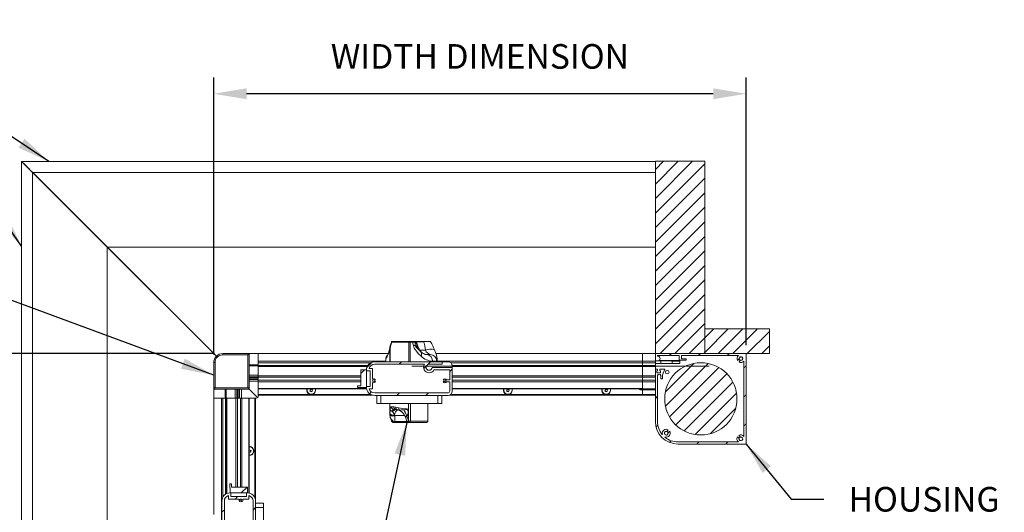
# Model space of a CAD drawing. Units: inches. Extents: x 1994 to 293826, y -309651 to -449.
# Drawn here: x 269948 to 269978, y -309584 to -309569 of the extents above; entities that cross this region are included whole.
import ezdxf

# ---------------------------------------------------------------- set-up
doc = ezdxf.new("R2010")
doc.units = ezdxf.units.IN
doc.header["$MEASUREMENT"] = 0
doc.header["$PDMODE"] = 35
doc.header["$PDSIZE"] = 0.000315
doc.layers.get('DEFPOINTS').update_dxf_attribs({"linetype": 'CONTINUOUS'})
doc.layers.add('background', color=251, linetype='CONTINUOUS')
doc.layers.add('TEXT', color=2, linetype='CONTINUOUS')
doc.layers.add('OUTLINE', color=3, linetype='CONTINUOUS', lineweight=30)
doc.styles.get("Standard").update_dxf_attribs({"font": 'arial.ttf'})
doc.dimstyles.new('1_1_5', dxfattribs={"dimscale": 8, "dimtxt": 0.09375, "dimasz": 0.125, "dimexe": 0.0625, "dimexo": 0.03125, "dimgap": 0.09375, "dimtad": 1, "dimdec": 3, "dimzin": 0, "dimdsep": 46, "dimlunit": 4, "dimtxsty": 'STANDARD', "dimcen": 0.09375, "dimclrt": 2, "dimadec": 0, "dimazin": 0, "dimtfac": 1, "dimtdec": 3, "dimtofl": 0, "dimtmove": 0, "dimatfit": 3, "dimfxl": 1, "dimfrac": 2, "dimtolj": 1, "dimtzin": 0, "dimarcsym": 0})
pattern_1 = [(45, (269932.2373, -309631.946), (-0.441942, 0.441942), [])]
pattern_2 = [(45, (0, -136.6818), (-0.22097086912, 0.22097086912), [])]

# ---------------------------------------------------------------- blocks, each defined once
blk = doc.blocks.new('*D20')
at = {"layer": 'DEFPOINTS', "color": 0, "transparency": 16777216}
for p in [(269954.212, -309571.347), (269970.412, -309579.253), (269954.212, -309579.534)]:
    blk.add_point(p, dxfattribs=at)
at = {"layer": 'TEXT', "color": 0, "lineweight": -2, "transparency": 16777216}
for p, q in [((269954.212, -309579.284), (269954.212, -309570.847)), ((269970.412, -309579.003), (269970.412, -309570.847)), ((269969.412, -309571.347), (269955.212, -309571.347))]:
    blk.add_line(p, q, dxfattribs=at)
at = {"layer": 'TEXT', "color": 0, "transparency": 16777216}
for points in [[(269955.212, -309571.181), (269955.212, -309571.514), (269954.212, -309571.347)], [(269969.412, -309571.181), (269969.412, -309571.514), (269970.412, -309571.347)]]:
    blk.add_solid(points, dxfattribs=at)
at = {"layer": 'TEXT', "color": 2, "transparency": 16777216, "insert": (269962.312, -309570.209), "char_height": 0.75, "attachment_point": 5}
blk.add_mtext('\\A1;WIDTH DIMENSION', dxfattribs=at)
blk = doc.blocks.new('*D21')
at = {"layer": 'DEFPOINTS', "color": 0, "transparency": 16777216}
for p in [(269945.352, -309579.258), (269954.487, -309579.258), (269954.212, -309595.458)]:
    blk.add_point(p, dxfattribs=at)
at = {"layer": 'TEXT', "color": 0, "lineweight": -2, "transparency": 16777216}
for p, q in [((269954.237, -309579.258), (269944.852, -309579.258)), ((269945.352, -309594.458), (269945.352, -309580.258)), ((269953.962, -309595.458), (269944.852, -309595.458))]:
    blk.add_line(p, q, dxfattribs=at)
at = {"layer": 'TEXT', "color": 0, "transparency": 16777216}
for points in [[(269945.185, -309580.258), (269945.518, -309580.258), (269945.352, -309579.258)], [(269945.185, -309594.458), (269945.518, -309594.458), (269945.352, -309595.458)]]:
    blk.add_solid(points, dxfattribs=at)
at = {"layer": 'TEXT', "color": 2, "transparency": 16777216, "insert": (269944.214, -309587.358), "char_height": 0.75, "attachment_point": 5, "rotation": 90}
blk.add_mtext('\\A1;WIDTH DIMENSION', dxfattribs=at)

msp = doc.modelspace()

# ---------------------------------------------------------------- hatches: boundary and pattern name
at = {"layer": 'background'}
h = msp.add_hatch(dxfattribs=at)
h.set_pattern_fill('ANSI31', color=256, scale=2.5, style=0)
h.set_pattern_definition(pattern_2)
h.paths.add_polyline_path([(269967.651, -309573.4029), (269967.651, -309579.2529), (269969.151, -309579.2529), (269969.151, -309573.4029)], flags=0)
h = msp.add_hatch(dxfattribs=at)
h.set_pattern_fill('ANSI31', color=256, scale=2.5, style=0)
h.set_pattern_definition(pattern_2)
h.paths.add_polyline_path([(269971.1195, -309578.5048), (269969.151, -309578.5048), (269969.151, -309579.2529), (269971.1195, -309579.2529)], flags=0)
h = msp.add_hatch(dxfattribs=at)
h.set_pattern_fill('ANSI31', color=256, scale=2.5, style=0)
h.set_pattern_definition(pattern_2)
edge = h.paths.add_edge_path(flags=0)
edge.add_arc((269969.0341, -309580.6359), 1.1, 0, 360)
h = msp.add_hatch(dxfattribs=at)
h.set_pattern_fill('ANSI31', color=256, scale=2.5, style=0)
h.set_pattern_definition(pattern_2)
edge = h.paths.add_edge_path(flags=0)
edge.add_arc((269969.0341, -309580.6359), 1.1, 0, 360)
at = {"layer": 'OUTLINE', "linetype": 'Continuous', "lineweight": 15}
h = msp.add_hatch(dxfattribs=at)
h.set_pattern_fill('ANSI31', color=256, scale=5, style=0)
h.set_pattern_definition(pattern_1)
edge = h.paths.add_edge_path(flags=0)
edge.add_line((269968.336, -309582.0139), (269970.412, -309582.0139))
edge.add_line((269970.412, -309582.0139), (269970.412, -309579.2529))
edge.add_line((269970.412, -309579.2529), (269967.651, -309579.2529))
edge.add_line((269967.651, -309579.2529), (269967.651, -309579.4799))
edge.add_line((269967.651, -309579.4799), (269967.7235, -309579.4799))
edge.add_arc((269967.7235, -309579.4074), 0.0725, 270, 448.2635)
edge.add_arc((269967.726, -309579.3249), 0.01, 180, 268.2635, ccw=False)
edge.add_line((269967.716, -309579.3249), (269967.716, -309579.3229))
edge.add_arc((269967.721, -309579.3229), 0.005, 90, 180, ccw=False)
edge.add_line((269967.721, -309579.3179), (269968.373, -309579.3179))
edge.add_line((269968.373, -309579.3179), (269968.373, -309579.4629))
edge.add_line((269968.373, -309579.4629), (269968.588, -309579.4629))
edge.add_line((269968.588, -309579.4629), (269968.588, -309579.4159))
edge.add_line((269968.588, -309579.4159), (269968.441, -309579.4159))
edge.add_line((269968.441, -309579.4159), (269968.441, -309579.3179))
edge.add_line((269968.441, -309579.3179), (269970.1777, -309579.3179))
edge.add_arc((269970.257, -309579.4079), 0.12, 131.40962, 210.52249)
edge.add_line((269970.1537, -309579.4688), (269970.2024, -309579.4201))
edge.add_arc((269970.257, -309579.4079), 0.056, -102.60763, 192.60763, ccw=False)
edge.add_line((269970.2448, -309579.4625), (269970.1961, -309579.5112))
edge.add_arc((269970.257, -309579.4079), 0.12, 239.47751, 318.59038)
edge.add_line((269970.347, -309579.4872), (269970.347, -309581.7805))
edge.add_arc((269970.252, -309581.8539), 0.12, 37.65846, 120.52249)
edge.add_line((269970.1911, -309581.7505), (269970.2398, -309581.7992))
edge.add_arc((269970.252, -309581.8539), 0.056, -192.60763, 102.60763, ccw=False)
edge.add_line((269970.1974, -309581.8416), (269970.1487, -309581.7929))
edge.add_arc((269970.252, -309581.8539), 0.12, 149.47751, 232.34154)
edge.add_line((269970.1787, -309581.9489), (269968.336, -309581.9489))
edge.add_arc((269968.336, -309581.3289), 0.62, 230.54692, 270, ccw=False)
edge.add_arc((269967.8976, -309581.7673), 0.06, 317.77346, 329.47751)
edge.add_arc((269967.9825, -309581.6824), 0.12, 253.95502, 390.52249)
edge.add_line((269968.0859, -309581.6215), (269968.0371, -309581.6702))
edge.add_arc((269967.9825, -309581.6824), 0.056, -282.60763, 12.60763, ccw=False)
edge.add_line((269967.9947, -309581.6278), (269968.0434, -309581.579))
edge.add_arc((269967.9825, -309581.6824), 0.12, 59.47751, 196.04498)
edge.add_arc((269967.8976, -309581.7673), 0.06, 120.52249, 132.22654)
edge.add_arc((269968.336, -309581.3289), 0.62, 180, 219.45308, ccw=False)
edge.add_line((269967.716, -309581.3289), (269967.716, -309579.9299))
edge.add_arc((269967.766, -309579.9351), 0.0503, 5.95248, 174.04752, ccw=False)
edge.add_line((269967.816, -309579.9299), (269967.816, -309580.0299))
edge.add_line((269967.816, -309580.0299), (269967.866, -309580.0299))
edge.add_line((269967.866, -309580.0299), (269967.866, -309579.9049))
edge.add_line((269967.866, -309579.9049), (269967.943, -309579.7299))
edge.add_line((269967.943, -309579.7299), (269967.786, -309579.7299))
edge.add_line((269967.786, -309579.7299), (269967.786, -309579.7799))
edge.add_line((269967.786, -309579.7799), (269967.806, -309579.7799))
edge.add_line((269967.806, -309579.7799), (269967.806, -309579.8399))
edge.add_line((269967.806, -309579.8399), (269967.696, -309579.8399))
edge.add_line((269967.696, -309579.8399), (269967.696, -309579.7799))
edge.add_line((269967.696, -309579.7799), (269967.716, -309579.7799))
edge.add_line((269967.716, -309579.7799), (269967.716, -309579.7299))
edge.add_line((269967.716, -309579.7299), (269967.651, -309579.7299))
edge.add_line((269967.651, -309579.7299), (269967.651, -309581.3289))
edge.add_arc((269968.336, -309581.3289), 0.685, 180, 270)
h = msp.add_hatch(dxfattribs=at)
h.set_pattern_fill('ANSI31', color=256, scale=5, style=0)
h.set_pattern_definition(pattern_1)
edge = h.paths.add_edge_path(flags=0)
edge.add_line((269961.4699, -309580.4069), (269961.4699, -309579.6819))
edge.add_line((269961.4699, -309579.6819), (269960.8596, -309579.6819))
edge.add_arc((269960.7674, -309579.6744), 0.0925, 90, 355.34929, ccw=False)
edge.add_line((269960.7674, -309579.5819), (269961.1599, -309579.5819))
edge.add_line((269961.1599, -309579.5819), (269961.1599, -309579.5069))
edge.add_line((269961.1599, -309579.5069), (269959.1099, -309579.5069))
edge.add_arc((269959.1099, -309579.7569), 0.25, 90, 180)
edge.add_line((269958.8599, -309579.7569), (269958.8599, -309579.7834))
edge.add_line((269958.8599, -309579.7834), (269958.9719, -309579.7834))
edge.add_line((269958.9719, -309579.7834), (269958.9719, -309580.2554))
edge.add_line((269958.9719, -309580.2554), (269958.8599, -309580.2554))
edge.add_line((269958.8599, -309580.2554), (269958.8599, -309580.2819))
edge.add_arc((269959.1099, -309580.2819), 0.25, 180, 270)
edge.add_line((269959.1099, -309580.5319), (269961.3449, -309580.5319))
edge.add_arc((269961.3449, -309580.4069), 0.125, 270, 360)
edge = h.paths.add_edge_path(flags=0)
edge.add_arc((269959.0749, -309580.0874), 0.06, 242.18186, 340.52878)
edge.add_line((269959.1315, -309580.1074), (269959.0945, -309580.1074))
edge.add_arc((269959.0749, -309580.0874), 0.028, 45.58469, 314.41531, ccw=False)
edge.add_line((269959.0945, -309580.0674), (269959.1315, -309580.0674))
edge.add_arc((269959.0749, -309580.0874), 0.06, 19.47122, 117.81814)
edge.add_line((269959.0469, -309580.0344), (269959.0469, -309579.7094))
edge.add_line((269959.0469, -309579.7094), (269958.9415, -309579.7094))
edge.add_arc((269959.1099, -309579.7569), 0.175, 90, 164.25071, ccw=False)
edge.add_line((269959.1099, -309579.5819), (269960.6278, -309579.5819))
edge.add_arc((269960.7674, -309579.6744), 0.1675, 146.47926, 330.49251)
edge.add_line((269960.9132, -309579.7569), (269961.3949, -309579.7569))
edge.add_line((269961.3949, -309579.7569), (269961.3949, -309580.0574))
edge.add_line((269961.3949, -309580.0574), (269961.3024, -309580.0574))
edge.add_arc((269961.2504, -309580.0874), 0.06, 30, 160.52878)
edge.add_line((269961.1939, -309580.0674), (269961.2308, -309580.0674))
edge.add_arc((269961.2504, -309580.0874), 0.028, -134.41531, 134.41531, ccw=False)
edge.add_line((269961.2308, -309580.1074), (269961.1939, -309580.1074))
edge.add_arc((269961.2504, -309580.0874), 0.06, 199.47122, 330)
edge.add_line((269961.3024, -309580.1174), (269961.3949, -309580.1174))
edge.add_line((269961.3949, -309580.1174), (269961.3949, -309580.4069))
edge.add_arc((269961.3449, -309580.4069), 0.05, 270, 360, ccw=False)
edge.add_line((269961.3449, -309580.4569), (269959.1099, -309580.4569))
edge.add_arc((269959.1099, -309580.2819), 0.175, 195.74929, 270, ccw=False)
edge.add_line((269958.9415, -309580.3294), (269959.0469, -309580.3294))
edge.add_line((269959.0469, -309580.3294), (269959.0469, -309580.1405))
h = msp.add_hatch(dxfattribs=at)
h.set_pattern_fill('ANSI31', color=256, scale=5, style=0)
h.set_pattern_definition(pattern_1)
h.paths.add_polyline_path([(269958.5849, -309580.2869), (269958.8599, -309580.2869), (269958.8599, -309579.7519), (269958.6849, -309579.7519), (269958.6849, -309580.2369), (269958.5849, -309580.2369)], flags=0)
h = msp.add_hatch(dxfattribs=at)
h.set_pattern_fill('ANSI31', color=256, scale=5, style=0)
h.set_pattern_definition(pattern_1)
h.paths.add_polyline_path([(269969.2912, -309579.6373), (269960.2412, -309579.6373), (269960.2412, -309579.6451), (269969.2912, -309579.6451)], flags=0)
h = msp.add_hatch(dxfattribs=at)
h.set_pattern_fill('ANSI31', color=256, scale=5, style=0)
h.set_pattern_definition(pattern_1)
edge = h.paths.add_edge_path(flags=0)
edge.add_arc((269954.6283, -309585.4072), 0.0925, -85.34929, 180, ccw=False)
edge.add_line((269954.6358, -309585.4994), (269954.6358, -309586.1097))
edge.add_line((269954.6358, -309586.1097), (269955.3608, -309586.1097))
edge.add_arc((269955.3608, -309585.9847), 0.125, 270, 360)
edge.add_line((269955.4858, -309585.9847), (269955.4858, -309583.7497))
edge.add_arc((269955.2358, -309583.7497), 0.25, 360, 450)
edge.add_line((269955.2358, -309583.4997), (269955.2093, -309583.4997))
edge.add_line((269955.2093, -309583.4997), (269955.2093, -309583.6117))
edge.add_line((269955.2093, -309583.6117), (269954.7373, -309583.6117))
edge.add_line((269954.7373, -309583.6117), (269954.7373, -309583.4997))
edge.add_line((269954.7373, -309583.4997), (269954.7108, -309583.4997))
edge.add_arc((269954.7108, -309583.7497), 0.25, 90, 180)
edge.add_line((269954.4608, -309583.7497), (269954.4608, -309585.7997))
edge.add_line((269954.4608, -309585.7997), (269954.5358, -309585.7997))
edge.add_line((269954.5358, -309585.7997), (269954.5358, -309585.4072))
edge = h.paths.add_edge_path(flags=0)
edge.add_arc((269955.0413, -309583.7147), 0.06, 289.47122, 387.81814)
edge.add_line((269955.0944, -309583.6867), (269955.2833, -309583.6867))
edge.add_line((269955.2833, -309583.6867), (269955.2833, -309583.5813))
edge.add_arc((269955.2358, -309583.7497), 0.175, 0, 74.25071, ccw=False)
edge.add_line((269955.4108, -309583.7497), (269955.4108, -309585.9847))
edge.add_arc((269955.3608, -309585.9847), 0.05, 270, 360, ccw=False)
edge.add_line((269955.3608, -309586.0347), (269955.0713, -309586.0347))
edge.add_line((269955.0713, -309586.0347), (269955.0713, -309585.9422))
edge.add_arc((269955.0413, -309585.8902), 0.06, 300, 430.52878)
edge.add_line((269955.0613, -309585.8336), (269955.0613, -309585.8706))
edge.add_arc((269955.0413, -309585.8902), 0.028, -224.41531, 44.41531, ccw=False)
edge.add_line((269955.0213, -309585.8706), (269955.0213, -309585.8336))
edge.add_arc((269955.0413, -309585.8902), 0.06, 109.47122, 240)
edge.add_line((269955.0113, -309585.9422), (269955.0113, -309586.0347))
edge.add_line((269955.0113, -309586.0347), (269954.7108, -309586.0347))
edge.add_line((269954.7108, -309586.0347), (269954.7108, -309585.553))
edge.add_arc((269954.6283, -309585.4072), 0.1675, 299.50749, 483.52074)
edge.add_line((269954.5358, -309585.2676), (269954.5358, -309583.7497))
edge.add_arc((269954.7108, -309583.7497), 0.175, 105.74929, 180, ccw=False)
edge.add_line((269954.6633, -309583.5813), (269954.6633, -309583.6867))
edge.add_line((269954.6633, -309583.6867), (269954.9882, -309583.6867))
edge.add_arc((269955.0413, -309583.7147), 0.06, 152.18186, 250.52878)
edge.add_line((269955.0213, -309583.7713), (269955.0213, -309583.7343))
edge.add_arc((269955.0413, -309583.7147), 0.028, -44.41531, 224.41531, ccw=False)
edge.add_line((269955.0613, -309583.7343), (269955.0613, -309583.7713))
h = msp.add_hatch(dxfattribs=at)
h.set_pattern_fill('ANSI31', color=256, scale=5, style=0)
h.set_pattern_definition(pattern_1)
h.paths.add_polyline_path([(269954.7058, -309583.2247), (269954.7058, -309583.4997), (269955.2408, -309583.4997), (269955.2408, -309583.3247), (269954.7558, -309583.3247), (269954.7558, -309583.2247)], flags=0)

# ---------------------------------------------------------------- linework, layer by layer
for p, q in [((269948.3617, -309573.4078), (269948.3617, -309592.6972)), ((269948.3668, -309573.4078), (269967.651, -309573.4078)), ((269969.151, -309573.4029), (269967.651, -309573.4029)), ((269967.651, -309573.4029), (269967.651, -309579.2529)), ((269969.151, -309579.2529), (269969.151, -309573.4029)), ((269948.6997, -309573.7458), (269948.6997, -309592.6972)), ((269950.9708, -309576.0169), (269948.6997, -309573.7458)), ((269950.975, -309576.0161), (269948.704, -309573.7451)), ((269948.704, -309573.7451), (269967.651, -309573.7451)), ((269950.9708, -309576.0169), (269950.9708, -309592.6972)), ((269950.9708, -309576.0169), (269954.2925, -309579.3387)), ((269950.975, -309576.0161), (269967.651, -309576.0161)), ((269954.2951, -309579.3361), (269950.975, -309576.0161)), ((269971.1195, -309578.5048), (269969.151, -309578.5048)), ((269969.151, -309578.5048), (269969.151, -309579.2529)), ((269971.1195, -309579.2529), (269971.1195, -309578.5048)), ((269960.1535, -309578.9149), (269959.634, -309578.9149)), ((269959.6486, -309578.8899), (269960.265, -309578.8899)), ((269960.1535, -309578.9149), (269960.1535, -309579.5069)), ((269960.1535, -309578.9149), (269960.1928, -309578.9149)), ((269960.1785, -309578.8899), (269960.2444, -309578.8899)), ((269960.1928, -309578.9149), (269960.1928, -309579.5069)), ((269960.2596, -309578.9149), (269960.1928, -309578.9149)), ((269960.2444, -309578.8899), (269960.3165, -309578.8899)), ((269960.3165, -309578.8899), (269960.3324, -309578.8899)), ((269960.3324, -309578.8899), (269960.3566, -309578.8899)), ((269960.3396, -309578.909), (269960.3428, -309579.0026)), ((269960.3555, -309578.9064), (269960.4458, -309579.0926)), ((269960.3801, -309578.9064), (269960.3555, -309578.9064)), ((269960.3566, -309578.8899), (269960.6517, -309578.8899)), ((269960.605, -309578.8965), (269960.3735, -309578.8965)), ((269960.4478, -309579.0926), (269960.3801, -309578.9064)), ((269960.6517, -309578.8899), (269960.7957, -309578.8899)), ((269954.4874, -309579.2973), (269954.4874, -309579.2579)), ((269954.4874, -309579.2579), (269955.2905, -309579.2579)), ((269955.2512, -309579.2973), (269954.4874, -309579.2973)), ((269955.2512, -309580.2973), (269955.2512, -309579.2973)), ((269955.2905, -309579.2579), (269955.2905, -309580.3367)), ((269955.5661, -309579.2579), (269955.2905, -309579.2579)), ((269959.524, -309579.2579), (269955.5661, -309579.2579)), ((269955.5661, -309579.2579), (269955.5661, -309579.4899)), ((269959.5783, -309579.1267), (269959.5681, -309579.1267)), ((269959.5681, -309579.1267), (269959.5681, -309579.1268)), ((269959.5681, -309579.5069), (269959.5681, -309579.1267)), ((269959.5783, -309579.1267), (269959.5783, -309579.5069)), ((269960.4458, -309579.0926), (269960.4478, -309579.0926)), ((269960.4458, -309579.0926), (269960.4597, -309579.1208)), ((269960.4814, -309579.1584), (269960.6549, -309579.1584)), ((269960.5139, -309579.2005), (269960.5522, -309579.2318)), ((269960.683, -309579.2899), (269960.7995, -309579.2899)), ((269967.2561, -309579.2579), (269960.9721, -309579.2579)), ((269967.2561, -309579.2579), (269967.2561, -309579.4899)), ((269967.2561, -309579.2579), (269967.651, -309579.2579)), ((269967.2561, -309579.2579), (269967.2561, -309579.4899)), ((269967.651, -309579.2529), (269969.151, -309579.2529)), ((269970.412, -309579.2529), (269967.651, -309579.2529)), ((269967.651, -309579.2529), (269967.651, -309579.4799)), ((269967.716, -309579.3249), (269967.716, -309579.3229)), ((269967.721, -309579.3179), (269968.373, -309579.3179)), ((269968.373, -309579.3179), (269968.373, -309579.4629)), ((269968.441, -309579.3179), (269970.1777, -309579.3179)), ((269968.441, -309579.4159), (269968.441, -309579.3179)), ((269969.151, -309579.2529), (269971.1195, -309579.2529)), ((269970.412, -309582.0139), (269970.412, -309579.2529)), ((269954.2118, -309579.5335), (269954.2512, -309579.5335)), ((269954.2118, -309580.3367), (269954.2118, -309579.5335)), ((269954.2512, -309579.5335), (269954.2512, -309580.2973)), ((269955.5661, -309579.6024), (269955.2905, -309579.6024)), ((269955.5661, -309579.6221), (269955.2905, -309579.6221)), ((269955.5661, -309579.4899), (269955.5661, -309579.5349)), ((269959.4534, -309579.4899), (269955.5661, -309579.4899)), ((269955.5661, -309579.5349), (269955.5661, -309579.6179)), ((269958.995, -309579.5349), (269955.5661, -309579.5349)), ((269955.5661, -309579.6179), (269955.5661, -309579.6221)), ((269958.9021, -309579.6179), (269955.5661, -309579.6179)), ((269955.5661, -309579.6221), (269955.5661, -309579.6259)), ((269958.8989, -309579.6229), (269955.5661, -309579.6221)), ((269959.1099, -309579.5069), (269961.1599, -309579.5069)), ((269959.1099, -309579.5819), (269960.6278, -309579.5819)), ((269959.4534, -309579.3899), (269959.4534, -309579.5069)), ((269959.4646, -309579.3899), (269959.4534, -309579.3899)), ((269960.7674, -309579.5819), (269961.1599, -309579.5819)), ((269960.9983, -309579.4899), (269960.8682, -309579.4899)), ((269961.01, -309579.5069), (269961.01, -309579.4556)), ((269967.2561, -309579.4899), (269961.01, -309579.4899)), ((269961.1599, -309579.5819), (269961.1599, -309579.5069)), ((269961.3449, -309579.5069), (269961.1599, -309579.5069)), ((269967.2561, -309579.5349), (269961.4238, -309579.5349)), ((269967.2561, -309579.6179), (269961.4692, -309579.6179)), ((269967.2561, -309579.6229), (269961.4696, -309579.6229)), ((269967.2561, -309579.4899), (269967.6561, -309579.4899)), ((269967.2561, -309579.4899), (269967.2561, -309579.5349)), ((269967.2561, -309579.4899), (269967.2561, -309579.5349)), ((269967.2561, -309579.5349), (269967.6561, -309579.5349)), ((269967.2561, -309579.5349), (269967.2561, -309579.6179)), ((269967.2561, -309579.5349), (269967.2561, -309579.6179)), ((269967.2561, -309579.6179), (269967.6561, -309579.6179)), ((269967.2561, -309579.6179), (269967.2561, -309579.6229)), ((269967.2561, -309579.6179), (269967.2561, -309579.6229)), ((269967.2561, -309579.6229), (269967.6561, -309579.6229)), ((269967.2561, -309579.6229), (269967.2561, -309579.6373)), ((269967.2561, -309579.6229), (269967.2561, -309579.6373)), ((269967.651, -309579.4799), (269967.7235, -309579.4799)), ((269967.6561, -309579.4829), (269967.6561, -309579.4799)), ((269967.6561, -309579.4829), (269967.6561, -309579.4899)), ((269967.6561, -309579.4829), (269968.1561, -309579.4829)), ((269967.6561, -309579.4899), (269967.6561, -309579.5349)), ((269967.6561, -309579.5349), (269967.6561, -309579.564)), ((269968.3941, -309579.564), (269967.6561, -309579.564)), ((269967.6561, -309579.564), (269967.6561, -309579.6373)), ((269968.3941, -309579.4639), (269967.7689, -309579.4639)), ((269967.8161, -309579.4829), (269967.8161, -309579.564)), ((269968.1561, -309579.4859), (269968.1561, -309579.4829)), ((269968.3941, -309579.4859), (269968.1561, -309579.4859)), ((269968.1572, -309579.564), (269968.1572, -309579.4859)), ((269968.373, -309579.4629), (269968.588, -309579.4629)), ((269968.3941, -309579.4639), (269968.3941, -309579.564)), ((269968.588, -309579.4159), (269968.441, -309579.4159)), ((269968.588, -309579.4629), (269968.588, -309579.4159)), ((269970.1537, -309579.4688), (269970.2024, -309579.4201)), ((269970.2448, -309579.4625), (269970.1961, -309579.5112)), ((269970.347, -309579.4872), (269970.347, -309581.7805)), ((269955.5661, -309579.6345), (269955.2905, -309579.6345)), ((269955.5661, -309579.9111), (269955.2905, -309579.9111)), ((269955.5661, -309579.6259), (269955.5661, -309579.6562)), ((269955.5661, -309579.6562), (269955.5661, -309579.8887)), ((269958.8811, -309579.6562), (269955.5661, -309579.6562)), ((269955.5661, -309579.8887), (269955.5661, -309579.9111)), ((269955.5661, -309579.9111), (269955.5661, -309579.965)), ((269958.8599, -309579.7569), (269958.6849, -309579.7519)), ((269958.6849, -309579.7519), (269958.6849, -309580.2369)), ((269958.8599, -309580.2869), (269958.8599, -309579.7569)), ((269958.8599, -309579.7569), (269958.8599, -309579.7834)), ((269958.9719, -309579.7834), (269958.8599, -309579.7834)), ((269958.9415, -309579.7094), (269959.0469, -309579.7094)), ((269958.9719, -309580.2554), (269958.9719, -309579.7834)), ((269959.0469, -309579.7094), (269959.0469, -309580.0344)), ((269960.2412, -309579.6373), (269960.2412, -309579.6451)), ((269960.2412, -309579.6373), (269969.2912, -309579.6373)), ((269960.2412, -309579.6451), (269969.2912, -309579.6451)), ((269961.4699, -309579.6819), (269960.8596, -309579.6819)), ((269961.3949, -309579.7569), (269960.9132, -309579.7569)), ((269961.3949, -309580.0574), (269961.3949, -309579.7569)), ((269961.4699, -309579.6373), (269961.4699, -309579.6319)), ((269961.4699, -309579.6819), (269961.4699, -309579.6451)), ((269967.2561, -309579.6562), (269961.4699, -309579.6562)), ((269961.4699, -309580.4069), (269961.4699, -309579.6819)), ((269967.2561, -309579.6451), (269967.2561, -309579.6562)), ((269967.2561, -309579.6451), (269967.2561, -309579.6562)), ((269967.2561, -309579.6562), (269967.6561, -309579.6562)), ((269967.2561, -309579.6562), (269967.2561, -309579.9329)), ((269967.2561, -309579.6562), (269967.2561, -309579.9329)), ((269967.651, -309579.7299), (269967.651, -309581.3289)), ((269967.716, -309579.7299), (269967.651, -309579.7299)), ((269967.6561, -309579.6451), (269967.6561, -309579.7299)), ((269967.696, -309579.7799), (269967.716, -309579.7799)), ((269967.696, -309579.8399), (269967.696, -309579.7799)), ((269967.806, -309579.8399), (269967.696, -309579.8399)), ((269967.716, -309579.7799), (269967.716, -309579.7299)), ((269967.786, -309579.7299), (269967.786, -309579.7799)), ((269967.943, -309579.7299), (269967.786, -309579.7299)), ((269967.786, -309579.7799), (269967.806, -309579.7799)), ((269967.806, -309579.7799), (269967.806, -309579.8399)), ((269967.866, -309579.9049), (269967.943, -309579.7299)), ((269967.866, -309580.0299), (269967.866, -309579.9049)), ((269969.2912, -309579.6451), (269969.2912, -309579.6373)), ((269955.5661, -309579.965), (269955.2905, -309579.965)), ((269955.5661, -309579.9846), (269955.2905, -309579.9846)), ((269955.5661, -309580.0274), (269955.2905, -309580.0274)), ((269955.5661, -309580.047), (269955.2905, -309580.047)), ((269955.5661, -309580.1009), (269955.2905, -309580.1009)), ((269958.6849, -309579.9329), (269955.5661, -309579.9329)), ((269955.5661, -309579.965), (269955.5661, -309579.9776)), ((269958.6849, -309579.9789), (269955.5661, -309579.9776)), ((269955.5661, -309579.9776), (269955.5661, -309580.0689)), ((269958.6849, -309580.0689), (269955.5661, -309580.0689)), ((269955.5661, -309580.0689), (269955.5661, -309580.1149)), ((269958.6849, -309580.1149), (269955.5661, -309580.1149)), ((269955.5661, -309580.1149), (269955.5661, -309580.3248)), ((269959.0469, -309580.1405), (269959.0469, -309580.3294)), ((269959.1315, -309580.0674), (269959.0945, -309580.0674)), ((269959.0945, -309580.1074), (269959.1315, -309580.1074)), ((269961.2308, -309580.0674), (269961.1939, -309580.0674)), ((269961.1939, -309580.1074), (269961.2308, -309580.1074)), ((269961.3024, -309580.0574), (269961.3949, -309580.0574)), ((269961.3949, -309580.1174), (269961.3024, -309580.1174)), ((269961.3949, -309580.4069), (269961.3949, -309580.1174)), ((269967.2561, -309579.9329), (269961.4699, -309579.9329)), ((269967.2561, -309579.9789), (269961.4699, -309579.9789)), ((269967.2561, -309580.0689), (269961.4699, -309580.0689)), ((269967.2561, -309580.1149), (269961.4699, -309580.1149)), ((269967.2561, -309579.9329), (269967.651, -309579.9329)), ((269967.2561, -309579.9329), (269967.2561, -309579.9789)), ((269967.2561, -309579.9329), (269967.2561, -309579.9789)), ((269967.2561, -309579.9789), (269967.651, -309579.9789)), ((269967.2561, -309579.9789), (269967.2561, -309580.0689)), ((269967.2561, -309579.9789), (269967.2561, -309580.0689)), ((269967.2561, -309580.0689), (269967.651, -309580.0689)), ((269967.2561, -309580.0689), (269967.2561, -309580.1149)), ((269967.2561, -309580.0689), (269967.2561, -309580.1149)), ((269967.2561, -309580.1149), (269967.651, -309580.1149)), ((269967.2561, -309580.1149), (269967.2561, -309580.3307)), ((269967.716, -309581.3289), (269967.716, -309579.9299)), ((269967.816, -309579.9299), (269967.816, -309580.0299)), ((269967.816, -309580.0299), (269967.866, -309580.0299)), ((269955.2905, -309580.3367), (269954.2118, -309580.3367)), ((269954.2118, -309580.6123), (269954.2118, -309580.3367)), ((269954.2512, -309580.2973), (269955.2512, -309580.2973)), ((269954.5563, -309580.6123), (269954.5563, -309580.3367)), ((269954.576, -309580.6123), (269954.576, -309580.3367)), ((269954.5881, -309580.6123), (269954.5881, -309580.3367)), ((269954.8652, -309580.6123), (269954.8652, -309580.3367)), ((269954.9188, -309580.6123), (269954.9188, -309580.3367)), ((269954.9384, -309580.6123), (269954.9384, -309580.3367)), ((269954.9812, -309580.6123), (269954.9812, -309580.3367)), ((269955.0008, -309580.6123), (269955.0008, -309580.3367)), ((269955.0545, -309580.6123), (269955.0545, -309580.3367)), ((269955.2905, -309580.3367), (269955.2905, -309580.3368)), ((269955.2905, -309580.3368), (269955.5488, -309580.595)), ((269955.5661, -309580.3248), (269955.5661, -309580.3319)), ((269958.8636, -309580.3248), (269955.5661, -309580.3248)), ((269955.5661, -309580.3319), (269955.5661, -309580.5532)), ((269958.865, -309580.3319), (269955.5661, -309580.3319)), ((269959.0002, -309580.5066), (269955.5661, -309580.5066)), ((269957.0466, -309580.3319), (269957.0436, -309580.3594)), ((269957.0436, -309580.3594), (269957.0436, -309580.3692)), ((269957.1948, -309580.3976), (269957.1948, -309580.4185)), ((269957.3136, -309580.3594), (269957.3106, -309580.3319)), ((269957.3136, -309580.3692), (269957.3136, -309580.3594)), ((269958.5849, -309580.2369), (269958.5849, -309580.2869)), ((269958.6849, -309580.2369), (269958.5849, -309580.2369)), ((269958.5849, -309580.2869), (269958.8599, -309580.2869)), ((269958.8599, -309580.2554), (269958.8599, -309580.2819)), ((269958.8599, -309580.2554), (269958.9719, -309580.2554)), ((269959.0469, -309580.3294), (269958.9415, -309580.3294)), ((269959.1099, -309580.4569), (269961.3449, -309580.4569)), ((269967.2561, -309580.5066), (269961.4204, -309580.5066)), ((269967.2561, -309580.3248), (269961.4699, -309580.3248)), ((269967.2561, -309580.3307), (269961.4699, -309580.3319)), ((269963.0308, -309580.3319), (269963.0279, -309580.3594)), ((269963.0279, -309580.3594), (269963.0279, -309580.3692)), ((269963.1791, -309580.3976), (269963.1791, -309580.4185)), ((269963.2979, -309580.3594), (269963.2949, -309580.3319)), ((269963.2979, -309580.3692), (269963.2979, -309580.3594)), ((269966.023, -309580.3319), (269966.02, -309580.3594)), ((269966.02, -309580.3594), (269966.02, -309580.3692)), ((269966.1712, -309580.3976), (269966.1712, -309580.4185)), ((269966.29, -309580.3594), (269966.287, -309580.3319)), ((269966.29, -309580.3692), (269966.29, -309580.3594)), ((269967.1761, -309580.3319), (269967.1761, -309580.3568)), ((269967.1761, -309580.3568), (269967.651, -309580.3568)), ((269967.2561, -309580.3307), (269967.2561, -309580.3379)), ((269967.2561, -309580.3307), (269967.651, -309580.3307)), ((269967.2561, -309580.3379), (269967.651, -309580.3379)), ((269967.2561, -309580.3568), (269967.2561, -309580.5066)), ((269967.2561, -309580.3568), (269967.2561, -309580.5066)), ((269967.2561, -309580.5066), (269967.2561, -309580.5259)), ((269967.2561, -309580.5066), (269967.2561, -309580.5259)), ((269967.2561, -309580.5066), (269967.651, -309580.5066)), ((269954.2118, -309580.6123), (269954.4438, -309580.6123)), ((269954.2118, -309580.6123), (269954.2118, -309584.1621)), ((269954.4888, -309580.6123), (269954.4438, -309580.6123)), ((269954.4438, -309580.6123), (269954.4438, -309592.3023)), ((269954.4888, -309580.6123), (269954.4888, -309583.6348)), ((269954.4888, -309580.6123), (269954.5718, -309580.6123)), ((269954.576, -309580.6123), (269954.5718, -309580.6123)), ((269954.5718, -309580.6123), (269954.5718, -309583.5419)), ((269954.5799, -309580.6123), (269954.576, -309580.6123)), ((269954.576, -309580.6123), (269954.5768, -309583.5387)), ((269954.5799, -309580.6123), (269954.6101, -309580.6123)), ((269954.6101, -309580.6123), (269954.8435, -309580.6123)), ((269954.6101, -309580.6123), (269954.6101, -309583.5209)), ((269954.8652, -309580.6123), (269954.8435, -309580.6123)), ((269954.9188, -309580.6123), (269954.8652, -309580.6123)), ((269954.8868, -309580.6123), (269954.8868, -309583.3247)), ((269954.9315, -309580.6123), (269954.9188, -309580.6123)), ((269954.9315, -309580.6123), (269954.9328, -309583.3247)), ((269954.9315, -309580.6123), (269955.0228, -309580.6123)), ((269955.0228, -309580.6123), (269955.0228, -309583.3247)), ((269955.0228, -309580.6123), (269955.0688, -309580.6123)), ((269955.0688, -309580.6123), (269955.0688, -309583.3247)), ((269955.0688, -309580.6123), (269955.2787, -309580.6123)), ((269955.2787, -309580.6123), (269955.2858, -309580.6123)), ((269955.2787, -309580.6123), (269955.2787, -309583.5034)), ((269955.5071, -309580.6123), (269955.2858, -309580.6123)), ((269955.2858, -309580.6123), (269955.2858, -309583.5048)), ((269955.4604, -309580.6123), (269955.4604, -309583.64)), ((269955.4798, -309580.6123), (269955.4798, -309583.6953)), ((269959.0555, -309580.5259), (269955.5661, -309580.5259)), ((269959.1099, -309580.5319), (269961.3449, -309580.5319)), ((269959.1749, -309580.7769), (269959.1749, -309580.5319)), ((269959.2999, -309580.7769), (269959.1749, -309580.7769)), ((269959.2999, -309580.7769), (269959.2999, -309580.5319)), ((269961.0299, -309580.7769), (269959.2999, -309580.7769)), ((269959.5745, -309580.7769), (269959.5746, -309581.1121)), ((269960.1371, -309581.3183), (269960.1371, -309580.7769)), ((269960.2043, -309581.3183), (269960.2043, -309580.7769)), ((269960.7316, -309581.2185), (269960.7316, -309580.7769)), ((269960.7317, -309581.1372), (269960.7317, -309580.7769)), ((269961.0299, -309580.7769), (269961.0299, -309580.5319)), ((269961.1549, -309580.7769), (269961.0299, -309580.7769)), ((269961.1549, -309580.7769), (269961.1549, -309580.5319)), ((269967.2561, -309580.5259), (269961.3832, -309580.5259)), ((269967.2561, -309580.5259), (269967.651, -309580.5259)), ((269959.5746, -309581.1121), (269959.5753, -309581.0748)), ((269959.6151, -309580.8789), (269959.6888, -309580.8789)), ((269959.6888, -309580.8789), (269959.7516, -309580.8896)), ((269959.7629, -309580.9577), (269959.6922, -309580.9577)), ((269959.7165, -309581.11), (269959.7191, -309581.139)), ((269959.7516, -309580.8896), (269959.8385, -309580.9132)), ((269959.8054, -309580.9663), (269959.7629, -309580.9577)), ((269959.7989, -309580.9644), (269959.8158, -309580.9698)), ((269959.8148, -309580.9703), (269959.8152, -309580.9704)), ((269960.129, -309581.069), (269960.129, -309581.2616)), ((269959.6869, -309581.3577), (269959.6796, -309581.3577)), ((269960.1257, -309581.3577), (269959.6869, -309581.3577)), ((269959.7087, -309581.3358), (269959.7254, -309581.3279)), ((269960.0255, -309581.139), (269959.7191, -309581.139)), ((269959.7254, -309581.3279), (269960.0912, -309581.3279)), ((269960.046, -309581.1987), (269960.065, -309581.2547)), ((269960.064, -309581.2533), (269960.0926, -309581.3318)), ((269960.0926, -309581.3318), (269960.0963, -309581.3318)), ((269960.129, -309581.2616), (269960.1344, -309581.3183)), ((269960.1332, -309581.3577), (269960.1296, -309581.3577)), ((269960.1649, -309581.3577), (269960.1332, -309581.3577)), ((269960.1344, -309581.3183), (269960.1371, -309581.3183)), ((269960.1371, -309581.3183), (269960.2043, -309581.3183)), ((269960.6623, -309581.3577), (269960.1662, -309581.3577)), ((269960.2043, -309581.3183), (269960.7262, -309581.3183)), ((269960.7262, -309581.3183), (269960.7253, -309581.3239)), ((269960.7262, -309581.3183), (269960.7316, -309581.2239)), ((269960.7316, -309581.2185), (269960.7317, -309581.1372)), ((269960.7316, -309581.2239), (269960.7316, -309581.2185)), ((269967.9947, -309581.6278), (269968.0434, -309581.579)), ((269968.0859, -309581.6215), (269968.0371, -309581.6702)), ((269970.1787, -309581.9489), (269968.336, -309581.9489)), ((269968.336, -309582.0139), (269970.412, -309582.0139)), ((269970.1974, -309581.8416), (269970.1487, -309581.7929)), ((269970.1911, -309581.7505), (269970.2398, -309581.7992)), ((269955.2981, -309582.0897), (269955.2858, -309582.0903)), ((269955.3261, -309582.2075), (269955.347, -309582.2075)), ((269955.2858, -309582.3592), (269955.2981, -309582.3597)), ((269954.7058, -309583.2247), (269954.7108, -309583.4997)), ((269954.7558, -309583.2247), (269954.7058, -309583.2247)), ((269954.7373, -309583.4997), (269954.7108, -309583.4997)), ((269954.7108, -309583.4997), (269955.2358, -309583.4997)), ((269954.7373, -309583.4997), (269954.7373, -309583.6117)), ((269954.7558, -309583.3247), (269954.7558, -309583.2247)), ((269955.2408, -309583.3247), (269954.7558, -309583.3247)), ((269955.2093, -309583.6117), (269955.2093, -309583.4997)), ((269955.2358, -309583.4997), (269955.2093, -309583.4997)), ((269955.2358, -309583.4997), (269955.2408, -309583.3247)), ((269954.4608, -309585.7997), (269954.4608, -309583.7497)), ((269954.5358, -309585.2676), (269954.5358, -309583.7497)), ((269954.6633, -309583.6867), (269954.6633, -309583.5813)), ((269954.9882, -309583.6867), (269954.6633, -309583.6867)), ((269954.7373, -309583.6117), (269955.2093, -309583.6117)), ((269955.0213, -309583.7343), (269955.0213, -309583.7713)), ((269955.0613, -309583.7713), (269955.0613, -309583.7343)), ((269955.2833, -309583.6867), (269955.0944, -309583.6867)), ((269955.2833, -309583.5813), (269955.2833, -309583.6867)), ((269955.4108, -309585.9847), (269955.4108, -309583.7497)), ((269955.4858, -309585.9847), (269955.4858, -309583.7497)), ((269955.7308, -309583.8147), (269955.4858, -309583.8147)), ((269955.7308, -309583.8147), (269955.7308, -309583.9397)), ((269955.7308, -309583.9397), (269955.4858, -309583.9397)), ((269955.7308, -309583.9397), (269955.7308, -309585.6697))]:
    msp.add_line(p, q, dxfattribs=at)
at = {"layer": 'OUTLINE', "linetype": 'Continuous', "lineweight": 15, "flags": 128}
for points in [[(269948.6997, -309573.7458), (269948.6391, -309573.6852), (269948.5813, -309573.6274), (269948.5277, -309573.5738), (269948.4798, -309573.5259), (269948.4388, -309573.4849), (269948.4057, -309573.4518), (269948.3815, -309573.4276), (269948.3667, -309573.4128), (269948.3617, -309573.4078)], [(269948.704, -309573.7451), (269948.6389, -309573.68), (269948.5772, -309573.6182), (269948.5206, -309573.5617), (269948.4709, -309573.512), (269948.4296, -309573.4707), (269948.3979, -309573.4389), (269948.3767, -309573.4178), (269948.3668, -309573.4078)], [(269959.634, -309578.9149), (269959.5929, -309579.0285), (269959.5783, -309579.1267)], [(269959.634, -309578.9149), (269959.6307, -309578.9124), (269959.6282, -309578.91), (269959.6266, -309578.9078), (269959.6258, -309578.9058), (269959.6259, -309578.9045), (269959.6259, -309578.9043), (269959.626, -309578.9043)], [(269959.6486, -309578.8899), (269959.6457, -309578.8904), (269959.643, -309578.8919), (269959.6405, -309578.8942), (269959.6382, -309578.8973), (269959.6364, -309578.9011), (269959.6351, -309578.9054), (269959.6343, -309578.9101), (269959.634, -309578.9149)], [(269960.1785, -309578.8899), (269960.1813, -309578.8904), (269960.184, -309578.8919), (269960.1864, -309578.8942), (269960.1886, -309578.8973), (269960.1904, -309578.9011), (269960.1917, -309578.9054), (269960.1925, -309578.9101), (269960.1928, -309578.9149)], [(269960.2444, -309578.8899), (269960.2473, -309578.8904), (269960.2502, -309578.8919), (269960.2528, -309578.8942), (269960.2551, -309578.8973), (269960.257, -309578.9011), (269960.2584, -309578.9054), (269960.2593, -309578.9101), (269960.2596, -309578.9149)], [(269960.2935, -309579.0111), (269960.2756, -309578.949), (269960.2596, -309578.9149)], [(269960.5203, -309579.3408), (269960.4428, -309579.2676), (269960.3673, -309579.1785), (269960.3154, -309579.0908), (269960.2935, -309579.0111)], [(269960.3555, -309578.9064), (269960.3446, -309578.9083), (269960.3396, -309578.909)], [(269960.3428, -309579.0026), (269960.3502, -309579.0273), (269960.3631, -309579.0504), (269960.4079, -309579.1031), (269960.4641, -309579.1562), (269960.5139, -309579.2005)], [(269960.6549, -309579.1584), (269960.6334, -309579.0246), (269960.605, -309578.8965)], [(269955.2512, -309579.2973), (269955.2589, -309579.2896), (269955.2662, -309579.2823), (269955.2731, -309579.2754), (269955.279, -309579.2695), (269955.2839, -309579.2646), (269955.2876, -309579.2609), (269955.2898, -309579.2587), (269955.2905, -309579.2579)], [(269959.5681, -309579.1268), (269959.5535, -309579.1913), (269959.5366, -309579.2483), (269959.5151, -309579.3066), (269959.4948, -309579.3514), (269959.4778, -309579.3796), (269959.4646, -309579.3899)], [(269959.5646, -309579.1087), (269959.5626, -309579.1215), (269959.5523, -309579.1672), (269959.5393, -309579.213), (269959.5245, -309579.2568), (269959.5101, -309579.2926), (269959.5009, -309579.3121), (269959.4964, -309579.32), (269959.4966, -309579.3198)], [(269959.5739, -309579.0565), (269959.566, -309579.0978), (269959.5642, -309579.1088)], [(269959.5649, -309579.1089), (269959.5645, -309579.112), (269959.5681, -309579.1268)], [(269959.5681, -309579.1267), (269959.5715, -309579.0746), (269959.5748, -309579.0594)], [(269960.9272, -309579.1452), (269960.9273, -309579.1454), (269960.9587, -309579.2222), (269960.9881, -309579.3003), (269960.9986, -309579.3628)], [(269961.0093, -309579.4556), (269961.0092, -309579.4713), (269960.9983, -309579.4899)], [(269961.0098, -309579.4542), (269961.0085, -309579.4203), (269961.0021, -309579.3622)], [(269954.2118, -309580.3367), (269954.2126, -309580.3359), (269954.2148, -309580.3337), (269954.2184, -309580.3301), (269954.2233, -309580.3252), (269954.2293, -309580.3192), (269954.2361, -309580.3124), (269954.2435, -309580.305), (269954.2512, -309580.2973)], [(269955.2905, -309580.3367), (269955.2898, -309580.3359), (269955.2876, -309580.3337), (269955.2839, -309580.3301), (269955.279, -309580.3252), (269955.2731, -309580.3192), (269955.2662, -309580.3124), (269955.2589, -309580.305), (269955.2512, -309580.2973)], [(269959.7191, -309581.139), (269959.7023, -309581.1502), (269959.6805, -309581.1576), (269959.656, -309581.1604), (269959.6312, -309581.1583), (269959.6086, -309581.1516), (269959.5905, -309581.1409), (269959.5788, -309581.1272), (269959.5746, -309581.1121)], [(269959.5753, -309581.0748), (269959.5772, -309581.0318), (269959.5824, -309580.9628)], [(269959.7165, -309581.11), (269959.6991, -309581.1217), (269959.6774, -309581.1289), (269959.6535, -309581.1311), (269959.6296, -309581.1279), (269959.6081, -309581.1198), (269959.5908, -309581.1073), (269959.5796, -309581.0919), (269959.5753, -309581.0748)], [(269959.5824, -309580.9628), (269959.5843, -309580.9456), (269959.5962, -309580.8956), (269959.6151, -309580.8789)], [(269959.6922, -309580.9577), (269959.6688, -309580.9696), (269959.6524, -309581.0055), (269959.6494, -309581.0178)], [(269959.6494, -309581.0178), (269959.6926, -309581.0809), (269959.7165, -309581.11)], [(269959.8158, -309580.9684), (269959.8518, -309580.9759), (269959.8628, -309580.9769)], [(269959.8385, -309580.9132), (269959.954, -309580.9343), (269960.0905, -309580.9452)], [(269959.8628, -309580.9769), (269959.9305, -309580.975), (269959.9925, -309580.9707)], [(269959.9925, -309580.9707), (269960.0152, -309580.9688), (269960.0397, -309580.9657), (269960.0565, -309580.9627), (269960.0679, -309580.96), (269960.0757, -309580.9576), (269960.0809, -309580.9554), (269960.0844, -309580.9536), (269960.0868, -309580.9519), (269960.0892, -309580.9495), (269960.09, -309580.9482), (269960.0905, -309580.9466), (269960.0905, -309580.9452)], [(269959.7191, -309581.139), (269959.7201, -309581.2286), (269959.7254, -309581.3279)], [(269960.0292, -309581.1611), (269960.0391, -309581.1814), (269960.0443, -309581.1991)], [(269960.0778, -309581.1657), (269960.0717, -309581.1682), (269960.0463, -309581.192), (269960.0462, -309581.1986)], [(269960.0963, -309581.3318), (269960.0949, -309581.3287), (269960.066, -309581.2545)], [(269960.0778, -309581.1657), (269960.1087, -309581.2261), (269960.129, -309581.2616), (269960.129, -309581.2616)], [(269960.0963, -309581.3318), (269960.1112, -309581.3265), (269960.1348, -309581.3219)], [(269960.1497, -309581.3513), (269960.158, -309581.3559), (269960.1623, -309581.3572), (269960.1645, -309581.3575), (269960.1653, -309581.3576), (269960.1657, -309581.3576), (269960.1658, -309581.3576), (269960.1657, -309581.3576)], [(269960.1657, -309581.3576), (269960.1633, -309581.3577), (269960.1631, -309581.3577)], [(269960.7253, -309581.3239), (269960.7214, -309581.3344), (269960.7145, -309581.343), (269960.7013, -309581.3514), (269960.6802, -309581.3568), (269960.6679, -309581.3576), (269960.6626, -309581.3577), (269960.6623, -309581.3577)]]:
    msp.add_lwpolyline(points, dxfattribs=at)
at = {"layer": 'OUTLINE', "linetype": 'Continuous', "lineweight": 15}
for centre, radius in [((269969.0341, -309580.6359), 1.1), ((269969.0341, -309580.6359), 1.1), ((269968.0105, -309579.8202), 0.056)]:
    msp.add_circle(centre, radius, dxfattribs=at)
for centre, radius, start, end in [((269960.104, -309579.1517), 0.5372, 152.65976, 170.10927), ((269959.6486, -309578.9149), 0.025, 90, 154.71341), ((269960.1785, -309578.9149), 0.025, 90, 180), ((269959.9273, -309573.9442), 4.9818, 273.82401, 274.74682), ((269960.1885, -309578.2498), 0.7684, 277.85246, 281.5823), ((269960.3161, -309578.914), 0.024, 12.0214, 88.9291), ((269960.3323, -309578.9146), 0.0246, 19.39778, 89.74374), ((269960.1974, -309579.273), 0.3071, 35.99885, 61.72362), ((269960.3566, -309578.9149), 0.025, 20, 90), ((269960.6564, -309579.0923), 0.2024, 91.33423, 104.71041), ((269960.7945, -309578.9114), 0.0215, 32.26442, 86.82833), ((269959.6706, -309579.5827), 1.3306, 19.19716, 30.87092), ((269954.4874, -309579.5335), 0.2756, 90, 180), ((269954.4874, -309579.5335), 0.2362, 90, 180), ((269959.5534, -309579.3899), 0.1, 119.97741, 180), ((269959.5648, -309579.3899), 0.1002, 132.53982, 180.03227), ((269960.7278, -309578.99), 0.3001, 199.97522, 224.52502), ((269960.7297, -309578.9899), 0.3, 200, 205.8539), ((269960.7297, -309578.9899), 0.3, 205.74856, 233.72574), ((269960.4052, -309579.2758), 0.1322, 330.54735, 34.7363), ((269960.7207, -309579.0316), 0.2611, 229.93758, 261.70375), ((269960.8062, -309579.4651), 0.3421, 69.28634, 116.26206), ((269960.8954, -309579.0392), 0.2684, 206.34277, 249.06305), ((269960.6753, -309579.4828), 0.193, 357.87999, 87.71027), ((269960.7989, -309579.4893), 0.1994, 359.82501, 89.82384), ((269967.721, -309579.3229), 0.005, 90, 180), ((269970.257, -309579.4079), 0.12, 131.40962, 210.52249), ((269959.1099, -309579.7569), 0.25, 90, 180), ((269959.1099, -309579.7569), 0.175, 90, 164.25071), ((269960.9122, -309578.9072), 0.5844, 227.89754, 265.68356), ((269960.7674, -309579.6744), 0.1675, 146.47926, 330.49251), ((269960.7674, -309579.6744), 0.0925, 90, 355.34929), ((269961.3449, -309579.6319), 0.125, 0, 90), ((269967.726, -309579.3249), 0.01, 180, 268.2635), ((269967.7235, -309579.4074), 0.0725, 270, 88.2635), ((269970.257, -309579.4079), 0.12, 239.47751, 318.59038), ((269970.257, -309579.4079), 0.056, 257.39237, 192.60763), ((269970.257, -309579.4129), 0.056, 2.60708, 177.39292), ((269970.257, -309579.4129), 0.056, 188.1271, 253.12435), ((269967.766, -309579.9351), 0.0503, 5.95248, 174.04752), ((269959.0749, -309580.0874), 0.06, 19.47122, 117.81814), ((269959.0749, -309580.0874), 0.028, 45.58469, 314.41531), ((269959.0749, -309580.0874), 0.06, 242.18186, 340.52878), ((269961.2504, -309580.0874), 0.06, 30, 160.52878), ((269961.2504, -309580.0874), 0.06, 199.47122, 330), ((269961.2504, -309580.0874), 0.028, 225.58469, 134.41531), ((269957.1791, -309580.3674), 0.1347, 164.73775, 337.23016), ((269957.1791, -309580.3703), 0.1284, 162.60712, 337.26515), ((269954.9719, -309579.4418), 2.3682, 336.23735, 337.65733), ((269957.5554, -309579.4462), 1.037, 246.34733, 249.65045), ((269957.5778, -309579.3936), 1.0355, 246.34597, 249.6539), ((269955.032, -309579.4662), 2.3632, 336.23626, 337.65932), ((269957.1848, -309580.3719), 0.1225, 336.9079, 19.03983), ((269957.1852, -309580.3692), 0.1284, 336.90506, 16.84862), ((269959.1099, -309580.2819), 0.25, 180, 270), ((269959.1099, -309580.2819), 0.175, 195.74929, 270), ((269961.3449, -309580.4069), 0.125, 270, 0), ((269961.3449, -309580.4069), 0.05, 270, 0), ((269963.1633, -309580.3674), 0.1347, 164.73767, 337.23024), ((269963.1634, -309580.3703), 0.1284, 162.60711, 337.26517), ((269960.9609, -309579.4438), 2.3631, 336.23555, 337.65859), ((269963.5398, -309579.4459), 1.0374, 246.3479, 249.64999), ((269963.5621, -309579.3936), 1.0355, 246.346, 249.65397), ((269961.0166, -309579.4664), 2.3628, 336.23588, 337.65916), ((269963.1691, -309580.3719), 0.1225, 336.90815, 19.03978), ((269963.1694, -309580.3692), 0.1284, 336.90538, 16.84811), ((269966.1555, -309580.3674), 0.1347, 164.73776, 337.23015), ((269966.1555, -309580.3703), 0.1284, 162.60711, 337.26517), ((269963.9512, -309579.4431), 2.3651, 336.23667, 337.65853), ((269966.5319, -309579.4459), 1.0373, 246.34779, 249.6501), ((269966.5545, -309579.393), 1.0362, 246.34703, 249.65294), ((269964.0098, -309579.4668), 2.3616, 336.23605, 337.66005), ((269966.1612, -309580.3719), 0.1225, 336.91289, 19.03427), ((269966.1616, -309580.3692), 0.1284, 336.89858, 16.8549), ((269955.5071, -309580.5532), 0.0591, 270, 314.99543), ((269955.5071, -309580.5532), 0.0591, 314.99543, 0), ((269959.9098, -309581.1226), 0.3354, 178.66789, 193.54563), ((269959.8211, -309581.116), 0.2466, 179.7915, 202.28804), ((269959.6526, -309580.9456), 0.0723, 193.75207, 267.48617), ((269959.693, -309580.8797), 0.0779, 179.39331, 269.38098), ((269959.8141, -309581.2196), 0.2604, 97.31845, 129.21926), ((269959.7653, -309580.8812), 0.0765, 178.29958, 268.19241), ((269959.9722, -309581.1638), 0.2612, 130.6396, 168.11696), ((269959.8228, -309580.8969), 0.0715, 174.16941, 255.93686), ((269959.7309, -309581.28), 0.3209, 21.5465, 74.76653), ((269959.9148, -309580.9205), 0.0767, 174.53265, 227.34048), ((269959.653, -309581.336), 0.4159, 24.90512, 59.70548), ((269959.584, -309581.2657), 0.5039, 11.4515, 35.83959), ((269959.7776, -309580.9449), 0.3727, 323.67286, 340.54479), ((269959.9894, -309581.0445), 0.1417, 350.03404, 44.47631), ((269959.5959, -309581.1968), 0.013, 199.70912, 256.90532), ((269959.902, -309581.1449), 0.3232, 189.99649, 217.93718), ((269959.7882, -309581.1468), 0.2051, 197.78421, 247.17557), ((269959.6796, -309581.3124), 0.0453, 223.86874, 270), ((269959.6742, -309581.3115), 0.0422, 229.91828, 324.81858), ((269959.6772, -309581.3242), 0.0335, 274.0218, 339.72465), ((269959.6856, -309581.3163), 0.0414, 271.78481, 343.77382), ((269960.1296, -309581.3183), 0.0394, 200, 270), ((269960.1332, -309581.3184), 0.0392, 199.86841, 269.94349), ((269960.1755, -309581.3198), 0.0407, 183.08614, 230.74847), ((269960.1822, -309581.3199), 0.0451, 177.95117, 224.04082), ((269960.1649, -309581.3183), 0.0394, 270, 0), ((269968.336, -309581.3289), 0.685, 180, 270), ((269968.336, -309581.3289), 0.62, 180, 219.45308), ((269967.8976, -309581.7673), 0.06, 120.52249, 132.22654), ((269967.9825, -309581.6824), 0.12, 59.47751, 196.04498), ((269967.9825, -309581.6824), 0.056, 77.39237, 12.60763), ((269967.9876, -309581.6824), 0.056, 92.62873, 180), ((269967.9876, -309581.6824), 0.056, 180, 267.37166), ((269967.9825, -309581.6824), 0.12, 253.95502, 30.52249), ((269967.9876, -309581.6824), 0.056, 16.87565, 81.8729), ((269967.8976, -309581.7673), 0.06, 317.77346, 329.47751), ((269968.336, -309581.3289), 0.62, 230.54692, 270), ((269970.252, -309581.8539), 0.12, 149.47751, 232.34154), ((269970.252, -309581.8539), 0.12, 37.65846, 120.52249), ((269970.252, -309581.8539), 0.056, 167.39237, 102.60763), ((269970.252, -309581.8539), 0.056, 102.60763, 167.39237), ((269955.2967, -309582.2236), 0.1337, 338.22606, 94.67473), ((269955.2996, -309582.2236), 0.1275, 338.20486, 96.20556), ((269955.3006, -309582.2288), 0.1247, 263.1782, 340.22407), ((269955.2974, -309582.2283), 0.1313, 264.91758, 340.02276), ((269954.3736, -309581.8724), 0.9708, 340.22753, 341.15708), ((269954.3911, -309584.5529), 2.4729, 67.78751, 68.75039), ((269954.396, -309584.5371), 2.5163, 67.79425, 69.13006), ((269954.3757, -309581.8755), 1.0265, 337.78826, 341.12682), ((269954.7108, -309583.7497), 0.25, 90, 180), ((269955.2358, -309583.7497), 0.25, 0, 90), ((269954.7108, -309583.7497), 0.175, 105.74929, 180), ((269955.0413, -309583.7147), 0.06, 152.18186, 250.52878), ((269955.0413, -309583.7147), 0.028, 315.58469, 224.41531), ((269955.0413, -309583.7147), 0.06, 289.47122, 27.81814), ((269955.2358, -309583.7497), 0.175, 0, 74.25071)]:
    msp.add_arc(centre, radius, start, end, dxfattribs=at)

# ---------------------------------------------------------------- texts
at = {"layer": 'TEXT', "color": 2, "insert": (269973.5279, -309583.3194), "char_height": 0.75, "width": 78.406883, "attachment_point": 1}
msp.add_mtext('HOUSING', dxfattribs=at)

# ---------------------------------------------------------------- dimensions: what is measured, and where the dimension line sits
at = {"layer": 'TEXT'}
dim = msp.add_linear_dim(base=(269954.2118, -309571.3474), p1=(269970.412, -309579.2529), p2=(269954.2118, -309579.5335), text='WIDTH DIMENSION', dimstyle='1_1_5', dxfattribs=at)
dim.commit()
dim.dimension.update_dxf_attribs({"geometry": '*D20', "text_midpoint": (269962.3119, -309570.2094)})
dim = msp.add_linear_dim(base=(269945.3517, -309579.2579), p1=(269954.2118, -309595.4582), p2=(269954.4874, -309579.2579), angle=90, text='WIDTH DIMENSION', dimstyle='1_1_5', dxfattribs=at)
dim.commit()
dim.dimension.update_dxf_attribs({"geometry": '*D21', "text_midpoint": (269944.2136, -309587.3581)})

# ---------------------------------------------------------------- leaders
at = {"layer": 'TEXT', "annotation_type": 0, "has_hookline": 1}
for points, hookline_direction, text_width in [([(269948.3617, -309575.983), (269944.3317, -309570.157), (269943.3317, -309570.157)], 1, 5.4715), ([(269954.2118, -309579.9133), (269947.3299, -309577.3729), (269946.3299, -309577.3729)], 1, 12.332), ([(269970.412, -309582.0139), (269971.7779, -309583.6944), (269972.7779, -309583.6944)], 0, 4.7405)]:
    msp.add_leader(points, dimstyle='1_1_5', override={"dimgap": 0.09375, "dimtad": 0}, dxfattribs=dict(at, hookline_direction=hookline_direction, text_width=text_width))
at = {"layer": 'TEXT'}
for points in [[(269949.1952, -309573.4078), (269944.3317, -309570.157)], [(269960.0845, -309581.3577), (269958.5415, -309588.587)]]:
    msp.add_leader(points, dimstyle='1_1_5', override={"dimgap": 0.09375, "dimtad": 0}, dxfattribs=at)

doc.saveas('drawing.dxf')
